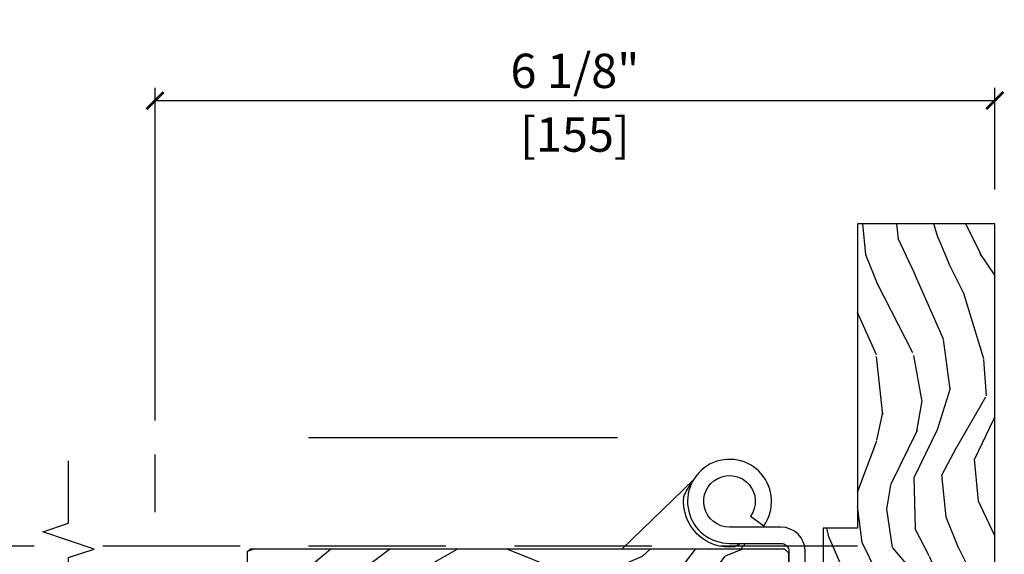
# Model space of a CAD drawing. Units: inches. Extents: x 1 to 731, y -15 to 156.
# Drawn here: x 62 to 69, y 8 to 12 of the extents above; entities that cross this region are included whole.
import ezdxf

# ---------------------------------------------------------------- set-up
doc = ezdxf.new("R2010")
doc.units = ezdxf.units.IN
doc.header["$MEASUREMENT"] = 0
doc.linetypes.add('ACAD_ISO03W100', pattern=[30, 12, -18])
doc.linetypes.add('DASHEDX2', pattern=[1.5, 1, -0.5])
doc.layers.get('Defpoints').update_dxf_attribs({"color": 253})
for name, color, linetype in [('ZP-ANNO-DIMS', 2, 'Continuous'), ('ZP-ANNO-MARK', 9, 'Continuous'), ('ZP-SECT-HDWR', 53, 'Continuous'), ('ZP-SECT-LOWR-TRCK', 155, 'ACAD_ISO03W100'), ('ZP-SECT-UPPR-TRCK', 155, 'DASHEDX2'), ('ZP-SECT-WDHA', 11, 'Continuous'), ('ZP-SECT-WOOD', 104, 'Continuous')]:
    doc.layers.add(name, color=color, linetype=linetype)
doc.styles.get("Standard").update_dxf_attribs({"font": 'arial.ttf'})
doc.dimstyles.new('3 inch Tick', dxfattribs={"dimtxt": 0.25, "dimasz": 0.125, "dimexe": 0.09375, "dimexo": 0.25, "dimgap": 0.0875, "dimtad": 1, "dimdec": 4, "dimzin": 10, "dimdsep": 46, "dimlunit": 5, "dimtxsty": 'Standard', "dimblk1": 'ARCHTICK', "dimblk2": 'ARCHTICK', "dimsah": 1, "dimcen": 0.09, "dimclrd": 256, "dimclre": 256, "dimclrt": 255, "dimadec": 3, "dimazin": 2, "dimtfac": 0.75, "dimtdec": 4, "dimtofl": 0, "dimtmove": 2, "dimatfit": 3, "dimfxl": 1, "dimfrac": 2, "dimtolj": 1, "dimtzin": 0, "dimlwd": -1, "dimlwe": -1, "dimarcsym": 0})

# ---------------------------------------------------------------- blocks, each defined once
blk = doc.blocks.new('CS AS MP ISF V J HT')
at = {"layer": 'ZP-SECT-WDHA'}
h = blk.add_hatch(dxfattribs=at)
h.set_pattern_fill('WOOD3', color=256, scale=1.999999999999999, angle=-16.99999999999998, style=0, pattern_type=2)
h.set_pattern_definition([(338.2364000000001, (1.737611563092343, -0.3758708274283435), (-20.45396798290166, 8.3447713744678), [0.2408319999999999, -23.84235799999999]), (354.3099, (1.961277270429008, -0.4651661316810305), (8.235181511295933, -0.4263690944681481), [0.3059419999999998, -9.892097999999994]), (28, (2.265710999501294, -0.4954993577400728), (0.5847435903937082, 1.912610103781079), [0.2262739999999999, -2.602151999999999]), (29.84760000000001, (2.465499233211005, -0.3892700695415669), (35.54768828883147, 20.50272857977592), [0.4386339999999993, -43.42478999999991]), (355.9946, (2.845949605511208, -0.1709640590502204), (-18.38297247813528, 1.43747674324021), [0.2668339999999993, -26.41649399999997]), (343, (3.112131144344942, -0.1896024169203656), (2.497352921371542, 1.327866102480597), [0.5, -1.499999999999999]), (333.5377, (3.590283522326473, -0.3357882692818066), (-8.978306718050993, 4.836323452587547), [0.2433099999999997, -11.92221399999998]), (337.2894, (1.895492283642596, 0.1405337407917386), (-16.62874032651939, 7.175302374271579), [0.2009979999999999, -19.89875399999999]), (343, (2.080905800740737, 0.0629333047279488), (2.497352921371542, 1.327866102480597), [0.2999999999999999, -1.7]), (11.30080000000003, (2.367797227529678, -0.0247782066888931), (24.54716094300746, 5.043499394239717), [0.2952959999999999, -29.23434999999999]), (35.12500000000001, (2.657368502741235, 0.0330878159180657), (-10.57415813511432, -7.224071108844608), [0.4560699999999997, -22.34743799999999]), (22.28939999999999, (3.030387648111059, 0.2954934507423559), (14.39937512681709, 6.054586024953074), [0.2842539999999994, -28.14108799999996]), (349.3402000000001, (3.293401601273018, 0.4033065317767069), (15.88561928555967, -2.765334394382426), [0.3622159999999999, -17.74855399999999]), (331.1113, (3.649366181608627, 0.3363049083150145), (-25.02229161617254, 13.92425483963838), [0.3883299999999998, -38.44464599999998]), (336.2902, (2.076762740570671, 0.7334426894888111), (16.62874768410002, -7.175289077572952), [0.3423439999999998, -33.89213999999999]), (346.3665, (2.39021148940921, 0.595784119644577), (31.18650071420276, -7.44326367411107), [0.3405879999999995, -33.71818599999994]), (16.6901, (2.721202540531095, 0.5155038351581425), (-4.409962367830813, -0.7431255040166731), [0.3605559999999995, -6.85054799999999]), (30.4896, (3.06656830826455, 0.61905327493389), (25.55825994297175, 15.19129255384613), [0.3255759999999999, -32.23206399999999]), (357.9314, (3.347124563709883, 0.7842446413260405), (22.79293410148564, -0.6943551067665467), [0.3104839999999999, -30.73786599999998]), (343, (3.657405726876618, 0.773037510386189), (2.497352921371542, 1.327866102480597), [0.24, -1.76]), (330.0054, (3.886918868307731, 0.7028683012528063), (16.04400167334358, -9.087905524651095), [0.2668339999999999, -26.41649399999999]), (343, (2.231114132183677, -0.8822849013838548), (2.497352921371542, 1.327866102480597), [0, -1.999999999999999]), (206.1524, (2.586590975270155, -0.6772575519172506), (36.87554735843703, 18.00538888531858), [0.4386339999999997, -43.42478999999998]), (189.5651, (2.777605351390604, 1.042019478731162), (-2.497352076502217, -1.327869099233074), [0.1788859999999997, -4.293249999999989]), (171.1300999999999, (2.601206854058716, 1.012294571009761), (-12.06039967677669, 1.595852046107203), [0.2828419999999999, -13.85929199999999]), (139.8014, (2.321746654200154, 1.055906458093545), (-8.393559450670802, 6.748938448303019), [0.1523159999999998, -15.07922999999998]), (9.565099999999964, (2.586590975270155, -0.6772575519172506), (2.497352076502217, 1.327869099233074), [0.2236059999999998, -4.248529999999997]), (349.7098, (2.807089096935044, -0.6401014172655551), (-17.79822734718651, 3.35009345930255), [0.3423439999999996, -33.89213999999995]), (332.8753, (3.143927582151377, -0.7012556066327988), (30.76012413734088, -15.67848221527702), [0.5688579999999998, -56.31699199999998]), (332.6952, (1.673289788053324, -0.5862578737401237), (10.89091849633434, -5.421060729349777), [0.2236059999999999, -22.13707199999999]), (358.5241, (1.871981966176292, -0.6888318390176665), (-22.79293551970827, 0.6943538178398169), [0.3736299999999999, -36.98945199999999]), (25.87890000000001, (2.245488848795275, -0.6984551771215592), (-31.8808459406839, -15.34964888471387), [0.3820999999999998, -37.82784599999999]), (17.69520000000001, (2.589270823692828, -0.5316800178935637), (23.21929303946756, 7.540852312839225), [0.3162279999999995, -31.30654799999997]), (352.4623, (2.890536967093311, -0.4355618050481099), (10.14779136076371, -1.011111546693648), [0.3649659999999996, -11.80055999999999]), (336.4181, (3.252348981523368, -0.4834373333904978), (-31.34488541092399, 13.76583238823936), [0.5234499999999997, -51.82155999999997]), (334.8699, (1.819475640414708, -0.1081054957586502), (-10.89091361125097, 5.421068605812712), [0.2828419999999999, -13.85929199999999]), (354.3099, (2.075546103895447, -0.2282217633195387), (8.235181511295933, -0.4263690944681481), [0.3059419999999998, -9.892097999999994]), (25.5104, (2.379979832967734, -0.258554989378581), (-26.88614988798454, -12.6938947911933), [0.3255759999999999, -32.23206399999999]), (28, (2.673814749437838, -0.1183371522001835), (0.5847435903937082, 1.912610103781079), [0.3676959999999999, -2.460731999999999]), (0.3539999999999006, (2.998470629216114, 0.0542854411222606), (-27.20289793979687, -0.0487620292280633), [0.3352619999999999, -33.19084799999998]), (339.6335, (3.333725321596574, 0.0563569712073786), (-30.01700107381326, 11.26852463519536), [0.3405879999999999, -33.71818599999998]), (325.8973, (3.653021504529561, -0.0621755035176648), (17.37187083675603, -11.58525502309055), [0.2720299999999995, -26.93091199999996]), (334.2538, (1.965661492776035, 0.3700468822228231), (12.80351945054413, -6.005821017315282), [0.2630579999999996, -26.04283399999999]), (357.9314, (2.202605861137527, 0.2557780487563832), (22.79293410148564, -0.6943551067665467), [0.3104839999999999, -30.73786599999998]), (15.00540000000002, (2.512887024304262, 0.2445709178166453), (-11.31727641611972, -2.814114219735263), [0.3773599999999997, -18.49060399999999]), (32.89910000000001, (2.877378887156964, 0.3422729234979442), (-28.64036637139406, -18.43175097613515), [0.4967899999999998, -49.18217999999996]), (358.9454, (3.294497656859789, 0.6121097852526419), (-8.235181634652651, 0.4263644116476294), [0.2912039999999999, -14.26901599999999]), (336.991, (3.585652724907248, 0.6067500884073525), (18.54135163249374, -7.760042155334032), [0.3820999999999998, -37.82784599999999]), (319.8014, (3.93735366398431, 0.4573966503742213), (8.3935594506708, -6.74893844830302), [0.1523159999999999, -15.07922999999999]), (333.5377, (2.141084515609691, 0.9438297358007048), (-8.978306718050993, 4.836323452587547), [0.2433099999999997, -11.92221399999998]), (353.008, (2.358902788851906, 0.8354083364287134), (22.20819262847392, -2.606951578708765), [0.3452539999999998, -34.18009999999998]), (20.4054, (2.701588708162688, 0.7933802421807741), (30.71134915766886, 11.52445423798903), [0.4280179999999996, -42.37384999999995]), (12.05460000000002, (2.518005558972589, -0.9699964128006968), (15.72724097270062, 3.557234008732983), [0.205912, -20.38534799999999]), (353.7843, (2.71937758551823, -0.926992844054439), (-32.35598179133583, 3.618064673815961), [0.4275519999999993, -42.32756599999991]), (335.875, (3.144415319400508, -0.9732845795609819), (-12.8035249051839, 6.005810314090464), [0.4837359999999997, -15.64077999999999])])
edge = h.paths.add_edge_path()
edge.add_line((0.165000000000731, 1.137e-13), (6.602500000000695, 1.151e-13))
edge.add_line((6.602500000000702, 1.137e-13), (6.602500000000674, -0.9999999999998861))
edge.add_line((6.602500000000702, -0.9999999999998863), (4.382500000000737, -0.9999999999998866))
edge.add_line((4.382500000000732, -0.9999999999998863), (4.38250000000071, -1.249999999999886))
edge.add_line((4.382500000000703, -1.249999999999886), (0.1636000000007423, -1.249999999999887))
edge.add_arc((0.1636000000007129, -1.126399999999875), 0.1236000000000388, -179.9999999999868, -89.9999999999967, ccw=False)
edge.add_line((0.0400000000007026, -1.126399999999875), (0.0400000000007237, -0.1249999999998865))
edge.add_arc((0.165000000000731, -0.1249999999998863), 0.1250000000000017, 89.99999999998778, 180, ccw=False)
h = blk.add_hatch(dxfattribs=at)
h.set_pattern_fill('WOOD3', color=256, scale=1.999999999999999, angle=60.00000000000002, style=0, pattern_type=2)
h.set_pattern_definition([(55.2364, (-75.84992492925309, 78.44103587174754), (-12.73203708802755, -18.05256898966998), [0.2408319999999999, -23.84235799999999]), (71.30989999999997, (-75.7126044211777, 78.6388819686556), (2.267954045878475, 7.928202165339341), [0.3059419999999986, -9.892097999999955]), (104.9999999999997, (-75.61456594540456, 78.92868958979102), (-1.732051343550183, 1.000000309448951), [0.2262739999999996, -2.602151999999995]), (106.8475999999997, (-75.67313001001045, 79.14725365439676), (-11.98075501449065, 39.24871375190076), [0.4386339999999989, -43.42478999999985]), (72.99459999999998, (-75.80025813922154, 79.56706127553184), (-5.535903348369019, -17.5884561754792), [0.2668339999999993, -26.41649399999993]), (60, (-75.72221966344883, 79.82222788051581), (-0.7320508075688771, 2.732050807568876), [0.4999999999999999, -1.499999999999999]), (50.53769999999992, (-75.47221966344884, 80.25524058240785), (-6.732048358268258, -7.660257238721527), [0.2433099999999996, -11.92221399999998]), (54.28940000000004, (-76.31757864729704, 78.71103587174707), (-10.73205250813354, -14.58845495491913), [0.2009979999999994, -19.89875399999992]), (60, (-76.20025813922118, 78.87424095250458), (-0.7320508075688771, 2.732050807568876), [0.2999999999999999, -1.699999999999999]), (88.3008, (-76.05025813922154, 79.1340485736398), (0.6076749037684251, 25.05255930464865), [0.2952959999999981, -29.23434999999987]), (112.1249999999997, (-76.04150169575084, 79.42921517862374), (4.660250613045342, -11.92820555975031), [0.456069999999999, -22.34743799999995]), (99.28939999999962, (-76.21327084111405, 79.8517022916833), (-2.660252760710976, 15.3923055851125), [0.2842539999999989, -28.14108799999992]), (66.34019999999998, (-76.25915541379479, 80.13222788051576), (6.267945860199127, 14.85640700479467), [0.362215999999999, -17.74855399999994]), (48.11130000000002, (-76.1137964299464, 80.46399702587837), (-19.19616797134224, -21.24869609599576), [0.3883299999999989, -38.44464599999987]), (53.29020000000003, (-76.85451439764299, 79.02103587174747), (10.73204120732395, 14.58846511503181), [0.3423439999999994, -33.89213999999994]), (63.36649999999999, (-76.64987338149191, 79.29548450903417), (14.2679295253128, 28.71282271007185), [0.3405879999999994, -33.71818599999992]), (93.69009999999957, (-76.49719388956734, 79.59993314632061), (-0.267946438768023, -4.464102183682125), [0.3605559999999986, -6.850547999999974]), (107.4895999999997, (-76.52039897032452, 79.9597407674562), (-9.052583188496454, 28.32050067326506), [0.3255759999999991, -32.23206399999988]), (74.9314, (-76.61824506723266, 80.27026635628842), (5.80385338808351, 22.05255676375397), [0.3104839999999992, -30.73786599999994]), (60, (-76.53752709953594, 80.57007397742404), (-0.7320508075688771, 2.732050807568876), [0.2399999999999999, -1.759999999999999]), (47.00540000000001, (-76.41752709953604, 80.77792007433231), (12.46409818712975, 13.58846102032251), [0.2668339999999993, -26.41649399999995]), (60, (-75.24547629196645, 78.80797162209342), (-0.7320508075688771, 2.732050807568876), [0, -1.999999999999999]), (283.1523999999999, (-75.36528391310227, 79.20045873515369), (-9.248718676883682, 39.98076068225504), [0.4386339999999997, -43.42478999999998]), (266.5651, (-76.99752709953597, 79.77333060594242), (0.732053917569028, -2.732050658476126), [0.1788859999999999, -4.293249999999997]), (248.1301, (-77.00824506723299, 79.59476654133664), (-4.267950084652452, -11.39230381404811), [0.282841999999999, -13.85929199999996]), (216.8013999999999, (-77.11360405108141, 79.33227942827739), (-8.464103641230889, -6.660252246081218), [0.1523159999999992, -15.07922999999995]), (86.56510000000002, (-75.36528391310227, 79.20045873515369), (-0.7320539175690279, 2.732050658476126), [0.2236059999999999, -4.248529999999998]), (66.70979999999999, (-75.35188645348032, 79.42366381591023), (-7.267960788178638, -16.58845287751988), [0.3423439999999998, -33.89213999999999]), (49.87529999999997, (-75.21652746963215, 79.73811245319689), (22.19616608827664, 26.4448530436646), [0.5688579999999988, -56.31699199999991]), (49.69519999999994, (-75.65939934042078, 78.33103587174742), (7.73204289258475, 9.392311634114655), [0.2236059999999997, -22.13707199999996]), (75.5241, (-75.5147583242692, 78.50156146057975), (-5.803852451222565, -22.05255843557308), [0.3736299999999986, -36.98945199999982]), (102.8788999999996, (-75.42136086464822, 78.86333060594256), (7.784608470498092, -34.5166616250568), [0.3820999999999992, -37.82784599999993]), (94.6951999999996, (-75.50652746963212, 79.23581771900194), (-2.124376306249653, 24.32050674155792), [0.3162279999999995, -31.30654799999996]), (69.46229999999996, (-75.53241204231333, 79.55098432398584), (3.26795318912235, 9.660253517126401), [0.3649659999999994, -11.80055999999998]), (53.41809999999994, (-75.40437356654044, 79.89275346934824), (-20.46408001742646, -27.4448795188724), [0.5234499999999979, -51.82155999999985]), (51.86989999999994, (-76.09241204231282, 78.58103587174742), (-7.732049468269796, -9.392305102417016), [0.2828419999999994, -13.85929199999998]), (71.30989999999997, (-75.91777102616147, 78.80352298480715), (2.267954045878475, 7.928202165339341), [0.3059419999999986, -9.892097999999955]), (102.5103999999996, (-75.81973255038926, 79.09333060594213), (6.32048332552267, -29.05256462519007), [0.3255759999999994, -32.23206399999992]), (104.9999999999997, (-75.89025813922169, 79.41117670285053), (-1.732051343550183, 1.000000309448951), [0.3676959999999995, -2.460731999999995]), (77.354, (-75.9854247442058, 79.76634330783486), (-6.071808311187851, -26.51665849783281), [0.3352619999999993, -33.1908479999999]), (56.63350000000004, (-75.91202728458344, 80.09347143704576), (-17.73206911862455, -26.71280078336288), [0.3405879999999998, -33.71818599999997]), (42.89729999999999, (-75.72470677650787, 80.37792007433222), (15.19614634805592, 14.32051558036393), [0.2720299999999997, -26.930912]), (51.25379999999993, (-76.52542474420576, 78.8310358717474), (8.732057413442107, 11.12435030646008), [0.263057999999999, -26.04283399999995]), (74.9314, (-76.36078372805375, 79.03620247673166), (5.80385338808351, 22.05255676375397), [0.3104839999999992, -30.73786599999994]), (92.00539999999953, (-76.280065760357, 79.33601009786685), (0.1961553924894095, -11.6602533155405), [0.3773599999999994, -18.49060399999996]), (109.8990999999999, (-76.29327084111398, 79.71313822707793), (11.51666578068246, -32.05255745225327), [0.4967899999999993, -49.18217999999992]), (75.9454, (-76.46236049455135, 80.18026635628871), (-2.267949510827567, -7.928203338939848), [0.2912039999999993, -14.26901599999997]), (53.99100000000007, (-76.39164252685484, 80.46275346934839), (11.73204937631879, 16.32050832676353), [0.3820999999999998, -37.82784599999994]), (36.80140000000003, (-76.16700151070332, 80.77184312278655), (8.464103641230889, 6.660252246081214), [0.1523159999999991, -15.07922999999993]), (50.53769999999992, (-77.04503998647621, 79.13103587174714), (-6.732048358268258, -7.660257238721527), [0.2433099999999996, -11.92221399999998]), (70.008, (-76.89039897032441, 79.31888196865543), (7.535891925485291, 21.05256158391518), [0.3452539999999991, -34.18009999999989]), (97.4053999999997, (-76.77236049455173, 79.64333060594231), (-4.320532849143668, 32.51665739997304), [0.4280179999999996, -42.37384999999996]), (89.0546, (-75.09547629196683, 79.06777924322908), (0.0717971071836402, 16.12435634627565), [0.2059119999999991, -20.38534799999988]), (70.78429999999997, (-75.0920788323451, 79.27366381591014), (-10.80384612891512, -30.71281261115459), [0.4275519999999996, -42.32756599999994]), (52.87500000000001, (-74.95136086464797, 79.67739448549969), (-8.732048211567214, -11.1243580289995), [0.4837359999999989, -15.64077999999996])])
edge = h.paths.add_edge_path()
edge.add_arc((2.90979019674009, -5.696647381467414), 0.2499999999998863, 89.99999999996338, 175.999999999832)
edge.add_line((2.660399184175304, -5.679208263030659), (2.659519705579924, -5.691785392907831))
edge.add_arc((2.628595220021963, -5.689622942221717), 0.0309999999999027, -88.0000000005096, -4.000000000151374, ccw=False)
edge.add_line((2.629677104419471, -5.720604057859191), (2.610873762952479, -5.721260685011884))
edge.add_arc((2.6119556473501, -5.752241800649585), 0.031000000000104, 91.99999999973672, 178.0000000002429)
edge.add_line((2.580974531712428, -5.751159916251936), (2.576684861463519, -5.874000000000023))
edge.add_line((2.576684861463519, -5.874000000000023), (2.450437389070003, -5.873999999999568))
edge.add_line((2.450437389070003, -5.873999999999568), (2.387437389069901, -5.810999999999467))
edge.add_line((2.387437389069901, -5.810999999999467), (2.3874373890699, -1.985500308657948))
edge.add_line((2.387437389069901, -1.985500308657947), (2.430001616068267, -1.92338650077022))
edge.add_line((2.430001616068267, -1.92338650077022), (2.506483164613683, -1.92338650077022))
edge.add_line((2.506483164613683, -1.92338650077022), (2.538563639571776, -1.954366255327158))
edge.add_line((2.538563639571776, -1.954366255327158), (2.544829018361753, -2.133783229278151))
edge.add_arc((2.59242408177738, -2.132121173039649), 0.0476240747151917, 182.000000000057, 357.6401915029065)
edge.add_line((2.64000776932292, -2.134082084064402), (2.662369599241657, -1.591000902599489))
edge.add_line((2.662369599241657, -1.591000902599489), (2.690870501841828, -1.562499999999772))
edge.add_line((2.690870501841828, -1.562499999999772), (2.775157687472102, -1.562499999999772))
edge.add_line((2.775157687472102, -1.562499999999772), (2.776240890783384, -1.531481115637006))
edge.add_line((2.776240890783384, -1.531481115637006), (2.808340235565566, -1.499999999999772))
edge.add_line((2.808340235565566, -1.499999999999772), (4.200437389070003, -1.499999999999772))
edge.add_line((4.200437389070003, -1.499999999999772), (4.231437389069952, -1.530999999999721))
edge.add_line((4.231437389069952, -1.530999999999721), (4.231437389069953, -5.42664738146709))
edge.add_line((4.231437389069952, -5.426647381467091), (4.211437389070425, -5.446647381466618))
edge.add_line((4.211437389070425, -5.446647381466618), (3.981437389069952, -5.446647381466618))
edge.add_line((3.981437389069952, -5.446647381466618), (3.979254840977347, -5.384147381466618))
edge.add_line((3.979254840977347, -5.384147381466618), (3.81783117027183, -5.384147381466618))
edge.add_line((3.81783117027183, -5.384147381466618), (3.815648622178315, -5.446647381467528))
edge.add_line((3.815648622178315, -5.446647381467528), (2.90979019674026, -5.446647381467528))
at = {"layer": 'ZP-SECT-HDWR'}
blk.add_lwpolyline([(2.575109978229022, -1.499999999999772), (2.575109978229022, -1.381889763779327), (4.213889505789097, -1.381889763779327, -0.4142135623730959), (4.391054860119822, -1.559055118109995), (4.391054860119794, -1.93307086614152, 4.128113261115469), (4.469795017600091, -1.780083785608212), (4.401155037388235, -1.683966248100432, -4.128113261112879), (4.272944623899292, -1.93307086614152), (4.272944623899348, -1.559055118109995, 0.4142135623782587), (4.213889505788102, -1.499999999999772)], format="xyb", close=True, dxfattribs=at)
for points in [[(4.273208425705945, -1.814012551038445), (4.231437389069952, -1.853092598108332)], [(4.735786788238755, -2.195071101707753), (4.231437389069952, -2.717996344917537)]]:
    blk.add_lwpolyline(points, dxfattribs=at)
blk.add_lwpolyline([(4.272944623899491, -1.84983212156942), (4.246746481189433, -1.893522184242328, 0.4807161795691938), (4.6134927873467, -2.265939024379918, 0.0668487510482751), (4.708577449045918, -2.210416346215311)], format="xyb", dxfattribs=at)
at = {"layer": 'ZP-SECT-WOOD'}
blk.add_lwpolyline([(0.165000000000731, 1.137e-13), (6.602500000000702, 1.137e-13), (6.602500000000702, -0.9999999999998863), (4.382500000000732, -0.9999999999998863), (4.382500000000703, -1.249999999999886), (0.1636000000007414, -1.249999999999886, -0.4142135623730617), (0.0400000000007026, -1.126399999999875), (0.0400000000007026, -0.1249999999998863, -0.4142135623731534)], format="xyb", close=True, dxfattribs=at)
blk.add_lwpolyline([(2.808340235565566, -1.499999999999772), (4.200437389070003, -1.499999999999772), (4.231437389069952, -1.530999999999721), (4.231437389069952, -5.426647381467091), (4.211437389070425, -5.446647381466618), (3.981437389069952, -5.446647381466618)], dxfattribs=at)
blk = doc.blocks.new('_ArchTick')
at = {"color": 0, "linetype": 'ByBlock', "const_width": 0.15}
blk.add_lwpolyline([(-0.5, -0.5), (0.5, 0.5)], dxfattribs=at)
blk = doc.blocks.new('*D71')
at = {"layer": 'Defpoints', "color": 0, "ltscale": 0.1666666666666666}
for p in [(69.00000000000017, 11.50000000000007), (69.00000000000017, 10.60250000000076), (62.88102097429785, 8.250000000000062)]:
    blk.add_point(p, dxfattribs=at)
at = {"layer": 'ZP-ANNO-DIMS', "ltscale": 0.1666666666666666}
for p, q in [((62.88102097429785, 9.169403759504767), (62.88102097429785, 11.59375000000007)), ((69.00000000000017, 10.85250000000076), (69.00000000000017, 11.59375000000007)), ((62.88102097429785, 11.50000000000007), (69.00000000000017, 11.50000000000007)), ((62.88102097429785, 8.500000000000062), (62.88102097429785, 8.91940375950476))]:
    blk.add_line(p, q, dxfattribs=at)
at = {"layer": 'ZP-ANNO-DIMS', "ltscale": 0.1666666666666666, "xscale": 0.125, "yscale": 0.125, "zscale": 0.125, "rotation": 180}
blk.add_blockref('_ArchTick', (62.88102097429785, 11.50000000000007), dxfattribs=at)
at = {"layer": 'ZP-ANNO-DIMS', "ltscale": 0.1666666666666666, "xscale": 0.125, "yscale": 0.125, "zscale": 0.125}
blk.add_blockref('_ArchTick', (69.00000000000017, 11.50000000000007), dxfattribs=at)
at = {"layer": 'ZP-ANNO-DIMS', "color": 255, "ltscale": 0.1666666666666666, "char_height": 0.25, "attachment_point": 5}
for s, insert in [('\\A1;6 1/8"', (65.94051048714901, 11.71676330150075)), ('\\A1;[155]', (65.94051048714901, 11.25228512960443))]:
    blk.add_mtext(s, dxfattribs=dict(at, insert=insert))

msp = doc.modelspace()

# ---------------------------------------------------------------- linework, layer by layer
at = {"layer": 'ZP-ANNO-MARK', "ltscale": 0.1666666666666666}
msp.add_lwpolyline([(62.25000000000017, 5.500000000000071), (62.24964629026769, 5.981437308580268), (62.06214629026769, 6.043937308580275), (62.43714629026769, 6.168937308580268), (62.24964629026769, 6.231437308580275), (62.24964629026778, 8.168937389069988), (62.43714629026777, 8.231437389069995), (62.06214629026778, 8.356437389069988), (62.24964629026778, 8.418937389069995), (62.24964629026778, 8.875000000000071)], dxfattribs=at)
at = {"layer": 'ZP-SECT-LOWR-TRCK', "ltscale": 0.1875}
msp.add_line((18.99999999999994, 9.044403759504647), (68.00000000000038, 9.04441211647378), dxfattribs=at)
at = {"layer": 'ZP-SECT-UPPR-TRCK'}
msp.add_line((68.00000000000027, 8.251789144366889), (18.99999999999994, 8.251789188996211), dxfattribs=at)

# ---------------------------------------------------------------- block references
at = {"ltscale": 0.1666666666666666, "yscale": -1, "rotation": 90}
msp.add_blockref('CS AS MP ISF V J HT', (69.00000000000017, 4.000000000000071), dxfattribs=at)

# ---------------------------------------------------------------- dimensions: what is measured, and where the dimension line sits
at = {"layer": 'ZP-ANNO-DIMS', "ltscale": 0.1666666666666666}
dim = msp.add_linear_dim(base=(69.00000000000017, 11.50000000000007), p1=(62.88102097429785, 8.250000000000062), p2=(69.00000000000017, 10.60250000000076), angle=180, dimstyle='3 inch Tick', override={"dimscale": 1, "dimdec": 6, "dimlfac": 1, "dimpost": '"\\X'}, dxfattribs=at)
dim.commit()
dim.dimension.update_dxf_attribs({"geometry": '*D71', "text_midpoint": (65.94051048714901, 11.50000000000007)})

doc.saveas('drawing.dxf')
